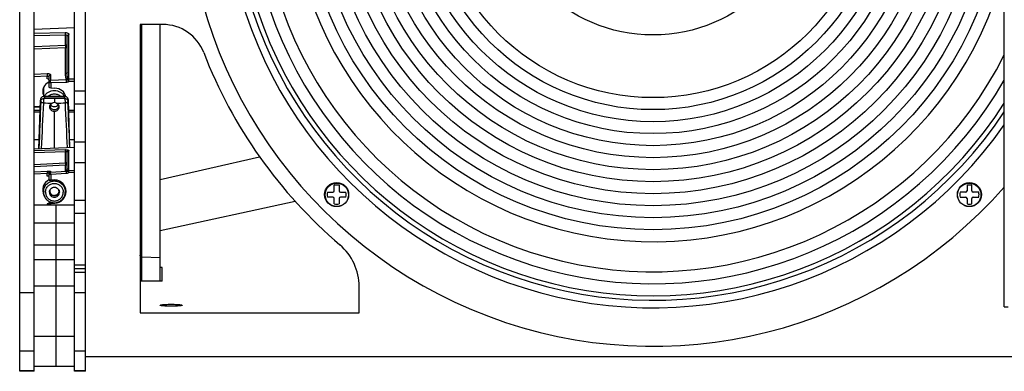
# Model space of a CAD drawing. Units: millimetres. Extents: x 0 to 1980, y 0 to 816.
# Drawn here: x 0 to 270, y 527 to 623 of the extents above; entities that cross this region are included whole.
import ezdxf

# ---------------------------------------------------------------- set-up
doc = ezdxf.new("R2010")
doc.units = ezdxf.units.MM

# ---------------------------------------------------------------- blocks, each defined once
blk = doc.blocks.new('EVENT-210_1')
for p, q in [((1423.676, 178.444), (1423.676, 205.432)), ((1424.076, 178.444), (1424.076, 205.432)), ((1425.176, 178.444), (1425.176, 205.432)), ((1425.476, 178.444), (1425.476, 205.432)), ((1450.649, 180.207), (1450.649, 203.669)), ((1425.176, 187.845), (1424.076, 187.799)), ((1427.023, 180.909), (1427.023, 187.938)), ((1427.526, 180.909), (1427.526, 187.938)), ((1424.076, 187.699), (1424.926, 187.718)), ((1424.076, 187.637), (1424.927, 187.656)), ((1424.927, 187.373), (1424.927, 187.656)), ((1424.976, 186.638), (1424.976, 187.622)), ((1425.024, 186.439), (1425.024, 187.663)), ((1424.076, 187.339), (1424.927, 187.373)), ((1424.076, 187.273), (1424.929, 187.307)), ((1424.929, 186.593), (1424.929, 187.307)), ((1424.076, 186.583), (1424.427, 186.595)), ((1424.076, 186.517), (1424.428, 186.529)), ((1424.428, 186.45), (1424.428, 186.529)), ((1424.476, 186.512), (1424.476, 186.227)), ((1424.523, 186.557), (1424.523, 186.403)), ((1424.96, 186.421), (1424.523, 186.403)), ((1425.176, 186.442), (1425.024, 186.439)), ((1424.326, 186.206), (1424.326, 185.965)), ((1424.962, 186.354), (1424.525, 186.337)), ((1424.525, 186.337), (1424.525, 186.203)), ((1424.525, 186.203), (1424.643, 186.197)), ((1425.176, 186.38), (1425.025, 186.377)), ((1424.2, 184.535), (1424.243, 185.869)), ((1424.243, 185.869), (1424.254, 185.828)), ((1424.343, 185.967), (1424.343, 185.967)), ((1424.343, 185.966), (1424.343, 185.967)), ((1424.909, 185.967), (1424.343, 185.967)), ((1424.909, 185.967), (1424.343, 185.967)), ((1424.343, 185.966), (1424.354, 185.925)), ((1424.343, 185.966), (1424.909, 185.966)), ((1424.626, 185.919), (1424.626, 185.8)), ((1424.898, 185.925), (1424.909, 185.966)), ((1424.909, 185.967), (1424.909, 185.967)), ((1424.909, 185.967), (1424.909, 185.966)), ((1424.926, 186.004), (1424.926, 185.965)), ((1424.998, 185.828), (1425.009, 185.869)), ((1425.051, 184.569), (1425.009, 185.869)), ((1425.476, 186.111), (1425.176, 186.111)), ((1424.076, 185.703), (1424.237, 185.693)), ((1424.236, 185.664), (1424.076, 185.674)), ((1424.234, 185.585), (1424.076, 185.585)), ((1425.176, 185.585), (1425.018, 185.585)), ((1425.476, 185.757), (1425.176, 185.757)), ((1424.232, 185.538), (1424.076, 185.538)), ((1424.626, 184.552), (1424.626, 185.556)), ((1425.176, 185.538), (1425.02, 185.538)), ((1424.208, 184.785), (1424.076, 184.785)), ((1425.176, 184.785), (1425.044, 184.785)), ((1425.176, 184.574), (1424.076, 184.53)), ((1424.076, 184.485), (1424.926, 184.512)), ((1425.476, 184.721), (1425.176, 184.721)), ((1424.076, 184.433), (1424.927, 184.459)), ((1424.927, 184.148), (1424.927, 184.459)), ((1424.976, 183.996), (1424.976, 184.44)), ((1425.024, 183.936), (1425.024, 184.489)), ((1427.526, 183.697), (1430.247, 184.319)), ((1424.076, 184.105), (1424.927, 184.148)), ((1424.076, 184.051), (1424.929, 184.094)), ((1424.929, 183.947), (1424.929, 184.094)), ((1425.476, 184.155), (1425.176, 184.155)), ((1424.076, 183.909), (1424.427, 183.926)), ((1424.076, 183.854), (1424.428, 183.872)), ((1424.428, 183.785), (1424.428, 183.872)), ((1424.476, 183.872), (1424.476, 183.697)), ((1424.523, 183.922), (1424.523, 183.89)), ((1424.96, 183.913), (1424.523, 183.89)), ((1424.962, 183.858), (1424.525, 183.836)), ((1424.525, 183.836), (1424.525, 183.69)), ((1424.525, 183.69), (1424.643, 183.683)), ((1425.176, 183.941), (1425.024, 183.936)), ((1425.176, 183.888), (1425.025, 183.884)), ((1424.326, 183.516), (1424.326, 183.356)), ((1424.926, 183.473), (1424.926, 183.356)), ((1432.293, 183.386), (1432.293, 183.536)), ((1432.425, 183.536), (1432.425, 183.386)), ((1449.627, 183.536), (1449.627, 183.386)), ((1449.759, 183.386), (1449.759, 183.536)), ((1424.501, 183.405), (1424.501, 183.401)), ((1424.751, 183.405), (1424.751, 183.401)), ((1432.104, 183.347), (1432.254, 183.347)), ((1432.254, 183.215), (1432.104, 183.215)), ((1432.293, 183.026), (1432.293, 183.176)), ((1432.425, 183.176), (1432.425, 183.026)), ((1432.464, 183.347), (1432.614, 183.347)), ((1432.614, 183.215), (1432.464, 183.215)), ((1449.588, 183.347), (1449.438, 183.347)), ((1449.438, 183.215), (1449.588, 183.215)), ((1449.627, 183.176), (1449.627, 183.026)), ((1449.759, 183.026), (1449.759, 183.176)), ((1449.948, 183.347), (1449.798, 183.347)), ((1449.798, 183.215), (1449.948, 183.215)), ((1425.176, 182.991), (1424.076, 182.991)), ((1424.476, 183.029), (1424.428, 183.026)), ((1424.428, 183.026), (1424.428, 182.991)), ((1424.592, 183.059), (1424.476, 183.053)), ((1424.476, 182.991), (1424.476, 183.053)), ((1424.525, 183.041), (1424.643, 183.047)), ((1424.525, 182.991), (1424.525, 183.041)), ((1424.643, 183.058), (1424.643, 183.047)), ((1424.676, 178.575), (1424.676, 182.991)), ((1425.476, 183.119), (1425.176, 183.119)), ((1427.526, 182.302), (1431.219, 183.103)), ((1425.476, 182.765), (1425.176, 182.765)), ((1425.176, 182.498), (1424.076, 182.498)), ((1425.176, 181.9), (1424.076, 181.9)), ((1427.023, 181.582), (1427.526, 181.563)), ((1425.176, 181.497), (1424.076, 181.497)), ((1425.476, 181.352), (1425.176, 181.352)), ((1427.576, 181.283), (1427.526, 181.283)), ((1427.576, 180.909), (1427.576, 181.283)), ((1425.476, 181.252), (1425.176, 181.252)), ((1425.476, 181.246), (1425.176, 181.246)), ((1425.476, 181.147), (1425.176, 181.147)), ((1425.176, 180.772), (1424.076, 180.772)), ((1427.576, 180.909), (1426.976, 180.909)), ((1424.076, 180.588), (1423.676, 180.588)), ((1425.476, 180.588), (1425.176, 180.588)), ((1450.649, 180.207), (1450.754, 180.207)), ((1425.176, 179.401), (1424.076, 179.401)), ((1424.076, 178.995), (1423.676, 178.995)), ((1425.476, 178.995), (1425.176, 178.995)), ((1425.176, 178.575), (1424.076, 178.575)), ((1424.076, 178.461), (1423.676, 178.461)), ((1424.076, 178.444), (1423.676, 178.444)), ((1425.476, 178.461), (1425.176, 178.461)), ((1425.476, 178.444), (1425.176, 178.444))]:
    blk.add_line(p, q)
at = {"linetype": 'Continuous'}
for p, q in [((1425.476, 178.839), (1425.476, 205.037)), ((1425.476, 178.839), (1425.476, 205.037)), ((1426.976, 187.938), (1426.976, 180.044)), ((1427.598, 187.938), (1426.976, 187.938)), ((1432.976, 180.044), (1432.976, 180.763)), ((1426.976, 180.044), (1432.976, 180.044)), ((1494.976, 178.839), (1425.476, 178.839))]:
    blk.add_line(p, q, dxfattribs=at)
for centre, radius in [((1441.026, 191.931), 9.611), ((1441.026, 191.931), 9.283), ((1441.026, 191.931), 8.954), ((1441.026, 191.931), 8.625), ((1441.026, 191.931), 8.296), ((1441.026, 191.931), 7.968), ((1441.026, 191.931), 7.639), ((1441.026, 191.931), 7.31), ((1441.026, 191.931), 6.981), ((1441.026, 191.931), 6.653), ((1441.026, 191.931), 6.324), ((1441.026, 191.931), 5.995), ((1441.026, 191.938), 4.285), ((1432.359, 183.281), 0.329), ((1449.693, 183.281), 0.329)]:
    blk.add_circle(centre, radius)
for centre in [(1432.364, 183.276), (1449.688, 183.276)]:
    blk.add_circle(centre, 0.32, dxfattribs=at)
for centre, radius, start, end in [((1441.026, 191.931), 12.801, 41.2571, 318.7429), ((1441.026, 191.931), 11.749, 35.0074, 324.9926), ((1441.026, 191.931), 11.42, 32.578, 327.422), ((1441.026, 191.931), 11.091, 29.8147, 330.1853), ((1441.026, 191.931), 10.762, 26.6014, 333.3986), ((1441.026, 191.931), 9.94, 14.5162, 345.4838), ((1424.342, 185.866), 0.0993, 147.121, 178.1689), ((1424.343, 185.867), 0.1, 90.4526, 147.1394), ((1424.343, 185.867), 0.0998, 89.8733, 147.1221), ((1424.343, 185.866), 0.1, 89.9533, 147.0767), ((1424.343, 185.868), 0.0991, 90.0018, 90.4585), ((1424.584, 185.858), 0.259, 153.8336, 155.0141), ((1424.622, 192.895), 6.976, 267.8021, 270.0352), ((1424.627, 193.07), 7.151, 269.992, 272.1704), ((1424.668, 185.858), 0.259, 24.9859, 26.1664), ((1424.909, 185.866), 0.1, 76.5836, 90.0703), ((1424.909, 185.867), 0.1, 89.5397, 89.9809), ((1424.909, 185.867), 0.1, 34.7057, 89.5608), ((1424.909, 185.866), 0.1, 32.9233, 90.0467), ((1424.909, 185.867), 0.0996, 70.1167, 76.562), ((1424.909, 185.867), 0.0999, 61.885, 70.1146), ((1424.909, 185.867), 0.0997, 55.4785, 61.8707), ((1424.909, 185.867), 0.0999, 47.4008, 55.4792), ((1424.909, 185.867), 0.0996, 39.0646, 47.3792), ((1424.909, 185.867), 0.0999, 32.8733, 39.066), ((1424.91, 185.866), 0.0993, 1.8311, 32.879), ((1616.238, 177.613), 192.159, 177.54968, 177.93536), ((1560.617, 179.034), 136.46, 177.16115, 177.68832), ((1424.618, 192.485), 6.699, 267.4911, 269.5785), ((1424.621, 185.731), 0.12, 192.6362, 201.5575), ((1424.621, 185.731), 0.12, 201.564, 202.9571), ((1424.626, 185.671), 0.129, 90.0427, 116.4795), ((1424.626, 185.671), 0.129, 63.488, 89.9866), ((1424.63, 192.656), 6.87, 270.4489, 272.4844), ((1424.631, 185.731), 0.12, 337.0446, 338.4465), ((1424.631, 185.731), 0.12, 338.4531, 347.3827), ((1304.66, 179.757), 120.419, 2.28911, 2.87291), ((1238.982, 177.849), 186.187, 2.0686, 2.45629), ((1424.626, 183.635), 0.119, 152.5537, 166.0494), ((1424.629, 183.632), 0.605, 24.7321, 25.1301), ((1424.623, 183.572), 0.317, 195.3679, 200.113), ((1424.626, 183.302), 0.379, 87.507, 88.0928), ((1424.628, 183.573), 0.318, 339.9135, 340.6511), ((1432.359, 183.281), 0.263, 75.5225, 104.4775), ((1449.693, 183.281), 0.263, 75.5225, 104.4775), ((1424.626, 183.382), 0.125, 164.108, 179.9613), ((1424.626, 183.149), 0.119, 107.5437, 116.0316), ((1424.626, 183.149), 0.119, 63.9107, 72.4338), ((1424.626, 183.382), 0.125, 0.0387, 15.892), ((1424.627, 183.381), 0.319, 309.0283, 357.0097), ((1432.359, 183.281), 0.263, 165.5225, 194.4775), ((1432.254, 183.386), 0.0395, 270, 0), ((1432.254, 183.176), 0.0395, 0, 90), ((1432.464, 183.386), 0.0395, 180, 270), ((1432.464, 183.176), 0.0395, 90, 180), ((1432.359, 183.281), 0.263, 345.5225, 14.4775), ((1449.693, 183.281), 0.263, 165.5225, 194.4775), ((1449.588, 183.386), 0.0395, 270, 0), ((1449.588, 183.176), 0.0395, 0, 90), ((1449.798, 183.386), 0.0395, 180, 270), ((1449.798, 183.176), 0.0395, 90, 180), ((1449.693, 183.281), 0.263, 345.5225, 14.4775), ((1424.626, 183.149), 0.119, 221.2207, 230.9135), ((1424.625, 183.382), 0.321, 308.028, 309.0745), ((1432.359, 183.281), 0.263, 255.5225, 284.4775), ((1449.693, 183.281), 0.263, 255.5225, 284.4775)]:
    blk.add_arc(centre, radius, start, end)
for centre, radius, start, end in [((1441.026, 191.938), 11.55, 33.5758, 326.4242), ((1427.598, 186.738), 1.2, 21.1684, 90), ((1441.026, 191.938), 13.2, 201.1684, 229.484), ((1431.476, 180.763), 1.5, 0, 49.484)]:
    blk.add_arc(centre, radius, start, end, dxfattribs=at)
for centre, major_axis, ratio, start_param, end_param in [((1424.426, 186.429), (0.05, -0.0029), 0.421461, 0.024352, 1.560242), ((1424.626, 186.102), (0.319, -0.026), 0.90521, 2.134047, 3.56715), ((1424.526, 186.224), (0.05, -0.0029), 0.421461, -3.117241, -1.563898), ((1424.626, 185.907), (0.32, -0.013), 0.906032, 0.230505, 1.555788), ((1424.626, 186.102), (0.319, -0.026), 0.90521, -0.277074, -0.265264), ((1424.626, 183.405), (0.302, -0.106), 0.99513, 2.350669, 3.964632), ((1424.426, 183.781), (0.05, -0.0026), 0.086917, 0.004572, 1.540462), ((1424.526, 183.694), (0.05, -0.0026), 0.086917, -3.13702, -1.583677), ((1424.626, 183.365), (0.314, -0.061), 0.995902, -1.328656, 1.708217), ((1424.626, 183.405), (0.302, -0.106), 0.99513, 6.121935, 6.547241), ((1424.426, 183.022), (0.05, 0.0026), 0.086917, -0.004572, 1.531317), ((1424.526, 183.045), (0.05, 0.0026), 0.086917, 3.13702, 4.690363)]:
    blk.add_ellipse(centre, major_axis=major_axis, ratio=ratio, start_param=start_param, end_param=end_param)
for points, knots in [([(1424.926, 187.718), (1424.939, 187.718), (1424.963, 187.716), (1424.991, 187.707), (1425.008, 187.695), (1425.017, 187.685), (1425.023, 187.675), (1425.024, 187.667), (1425.024, 187.663)], [0, 0, 0, 0, 0.309296, 0.585226, 0.705002, 0.812053, 0.908789, 1, 1, 1, 1]), ([(1424.926, 187.718), (1424.926, 187.709), (1424.926, 187.688), (1424.926, 187.667), (1424.927, 187.656)], [0, 0, 0, 0, 0.451243, 1, 1, 1, 1]), ([(1424.927, 187.656), (1424.933, 187.656), (1424.946, 187.655), (1424.962, 187.648), (1424.973, 187.637), (1424.976, 187.627), (1424.976, 187.622)], [0, 0, 0, 0, 0.292802, 0.558626, 0.789872, 1, 1, 1, 1]), ([(1424.976, 187.622), (1424.976, 187.627), (1424.979, 187.638), (1424.99, 187.652), (1425.006, 187.661), (1425.018, 187.663), (1425.024, 187.663)], [0, 0, 0, 0, 0.227114, 0.468008, 0.727485, 1, 1, 1, 1]), ([(1424.976, 187.352), (1424.976, 187.359), (1424.965, 187.366), (1424.954, 187.37), (1424.942, 187.372), (1424.933, 187.373), (1424.927, 187.373)], [0, 0, 0, 0, 0.367066, 0.507462, 0.662697, 1, 1, 1, 1]), ([(1424.927, 187.373), (1424.928, 187.361), (1424.928, 187.342), (1424.929, 187.32), (1424.929, 187.311), (1424.929, 187.307)], [0, 0, 0, 0, 0.575339, 0.826262, 1, 1, 1, 1]), ([(1424.929, 187.307), (1424.935, 187.307), (1424.947, 187.31), (1424.963, 187.32), (1424.974, 187.335), (1424.976, 187.346), (1424.976, 187.352)], [0, 0, 0, 0, 0.261232, 0.515716, 0.761084, 1, 1, 1, 1]), ([(1424.427, 186.595), (1424.427, 186.591), (1424.426, 186.582), (1424.426, 186.56), (1424.427, 186.541), (1424.428, 186.529)], [0, 0, 0, 0, 0.173958, 0.424854, 1, 1, 1, 1]), ([(1424.427, 186.595), (1424.439, 186.595), (1424.457, 186.595), (1424.48, 186.59), (1424.495, 186.586), (1424.507, 186.58), (1424.516, 186.574), (1424.522, 186.566), (1424.523, 186.56), (1424.523, 186.557)], [0, 0, 0, 0, 0.334153, 0.486675, 0.623873, 0.742971, 0.843084, 0.926441, 1, 1, 1, 1]), ([(1424.428, 186.529), (1424.434, 186.529), (1424.445, 186.529), (1424.459, 186.527), (1424.468, 186.523), (1424.472, 186.52), (1424.475, 186.516), (1424.476, 186.513), (1424.476, 186.512)], [0, 0, 0, 0, 0.336801, 0.626188, 0.744582, 0.843708, 0.92626, 1, 1, 1, 1]), ([(1424.476, 186.512), (1424.476, 186.518), (1424.479, 186.529), (1424.489, 186.544), (1424.505, 186.554), (1424.517, 186.557), (1424.523, 186.557)], [0, 0, 0, 0, 0.238912, 0.484277, 0.738756, 1, 1, 1, 1]), ([(1424.523, 186.403), (1424.517, 186.403), (1424.505, 186.4), (1424.489, 186.39), (1424.479, 186.375), (1424.476, 186.364), (1424.476, 186.358)], [0, 0, 0, 0, 0.261244, 0.515723, 0.761088, 1, 1, 1, 1]), ([(1424.525, 186.337), (1424.524, 186.349), (1424.524, 186.368), (1424.523, 186.39), (1424.523, 186.399), (1424.523, 186.403)], [0, 0, 0, 0, 0.575347, 0.826272, 1, 1, 1, 1]), ([(1424.976, 186.638), (1424.976, 186.632), (1424.974, 186.621), (1424.963, 186.606), (1424.947, 186.596), (1424.935, 186.593), (1424.929, 186.593)], [0, 0, 0, 0, 0.238912, 0.484277, 0.738756, 1, 1, 1, 1]), ([(1424.96, 186.421), (1424.954, 186.434), (1424.944, 186.462), (1424.932, 186.52), (1424.929, 186.564), (1424.929, 186.593)], [0, 0, 0, 0, 0.256059, 0.505718, 1, 1, 1, 1]), ([(1424.993, 186.429), (1424.991, 186.427), (1424.981, 186.422), (1424.969, 186.42), (1424.96, 186.421)], [0, 0, 0, 0, 0.243116, 1, 1, 1, 1]), ([(1424.962, 186.354), (1424.961, 186.367), (1424.961, 186.385), (1424.96, 186.407), (1424.96, 186.417), (1424.96, 186.421)], [0, 0, 0, 0, 0.575327, 0.826258, 1, 1, 1, 1]), ([(1424.993, 186.429), (1424.99, 186.446), (1424.984, 186.481), (1424.978, 186.551), (1424.976, 186.603), (1424.976, 186.638)], [0, 0, 0, 0, 0.250682, 0.500495, 1, 1, 1, 1]), ([(1425.024, 186.439), (1425.021, 186.439), (1425.011, 186.438), (1425, 186.434), (1424.993, 186.429)], [0, 0, 0, 0, 0.257619, 1, 1, 1, 1]), ([(1425.025, 186.377), (1425.017, 186.385), (1425.007, 186.399), (1424.997, 186.417), (1424.994, 186.425), (1424.993, 186.429)], [0, 0, 0, 0, 0.566405, 0.813662, 1, 1, 1, 1]), ([(1425.025, 186.377), (1425.025, 186.388), (1425.024, 186.409), (1425.024, 186.43), (1425.024, 186.439)], [0, 0, 0, 0, 0.548758, 1, 1, 1, 1]), ([(1424.352, 185.972), (1424.364, 185.996), (1424.396, 186.041), (1424.461, 186.093), (1424.54, 186.126), (1424.626, 186.137), (1424.712, 186.126), (1424.791, 186.093), (1424.856, 186.041), (1424.888, 185.996), (1424.9, 185.972)], [0, 0, 0, 0, 0.120456, 0.244322, 0.371262, 0.5, 0.628738, 0.755678, 0.879544, 1, 1, 1, 1]), ([(1424.525, 186.337), (1424.519, 186.337), (1424.51, 186.337), (1424.498, 186.34), (1424.487, 186.344), (1424.476, 186.351), (1424.476, 186.358)], [0, 0, 0, 0, 0.33732, 0.492553, 0.632945, 1, 1, 1, 1]), ([(1425.025, 186.377), (1425.016, 186.37), (1424.996, 186.359), (1424.974, 186.355), (1424.962, 186.354)], [0, 0, 0, 0, 0.494324, 1, 1, 1, 1]), ([(1424.254, 185.828), (1424.255, 185.841), (1424.261, 185.866), (1424.283, 185.898), (1424.316, 185.919), (1424.341, 185.925), (1424.354, 185.925)], [0, 0, 0, 0, 0.24911, 0.498923, 0.749372, 1, 1, 1, 1]), ([(1424.354, 185.925), (1424.352, 185.924), (1424.346, 185.919), (1424.337, 185.904), (1424.329, 185.875), (1424.324, 185.836), (1424.324, 185.807), (1424.325, 185.792)], [0, 0, 0, 0, 0.060214, 0.143731, 0.381202, 0.684149, 1, 1, 1, 1]), ([(1424.448, 185.968), (1424.471, 185.99), (1424.527, 186.026), (1424.626, 186.045), (1424.725, 186.026), (1424.781, 185.99), (1424.804, 185.968)], [0, 0, 0, 0, 0.246581, 0.5, 0.753419, 1, 1, 1, 1]), ([(1424.898, 185.925), (1424.911, 185.925), (1424.936, 185.919), (1424.969, 185.898), (1424.991, 185.866), (1424.997, 185.841), (1424.998, 185.828)], [0, 0, 0, 0, 0.25065, 0.501091, 0.750901, 1, 1, 1, 1]), ([(1424.927, 185.792), (1424.928, 185.8), (1424.928, 185.814), (1424.928, 185.836), (1424.925, 185.858), (1424.922, 185.878), (1424.917, 185.895), (1424.912, 185.909), (1424.906, 185.919), (1424.9, 185.924), (1424.898, 185.925)], [0, 0, 0, 0, 0.155854, 0.315832, 0.472413, 0.618779, 0.748514, 0.856448, 0.940137, 1, 1, 1, 1]), ([(1424.325, 185.792), (1424.315, 185.794), (1424.298, 185.797), (1424.279, 185.804), (1424.266, 185.811), (1424.26, 185.817), (1424.256, 185.822), (1424.254, 185.826), (1424.254, 185.828)], [0, 0, 0, 0, 0.343277, 0.631345, 0.749292, 0.847882, 0.928255, 1, 1, 1, 1]), ([(1424.501, 185.679), (1424.501, 185.7), (1424.514, 185.745), (1424.549, 185.776), (1424.569, 185.786)], [0, 0, 0, 0, 0.495082, 1, 1, 1, 1]), ([(1424.626, 185.556), (1424.61, 185.556), (1424.577, 185.563), (1424.535, 185.59), (1424.507, 185.631), (1424.501, 185.663), (1424.501, 185.679)], [0, 0, 0, 0, 0.254726, 0.507668, 0.756621, 1, 1, 1, 1]), ([(1424.51, 185.684), (1424.515, 185.673), (1424.528, 185.652), (1424.555, 185.628), (1424.589, 185.612), (1424.614, 185.608), (1424.626, 185.608)], [0, 0, 0, 0, 0.244784, 0.493438, 0.74563, 1, 1, 1, 1]), ([(1424.519, 185.741), (1424.532, 185.726), (1424.566, 185.702), (1424.626, 185.69), (1424.686, 185.702), (1424.72, 185.726), (1424.733, 185.741)], [0, 0, 0, 0, 0.246095, 0.499999, 0.753904, 1, 1, 1, 1]), ([(1424.626, 185.608), (1424.638, 185.608), (1424.663, 185.612), (1424.697, 185.628), (1424.724, 185.652), (1424.737, 185.673), (1424.742, 185.684)], [0, 0, 0, 0, 0.25437, 0.506562, 0.755216, 1, 1, 1, 1]), ([(1424.751, 185.679), (1424.751, 185.663), (1424.745, 185.631), (1424.717, 185.59), (1424.675, 185.563), (1424.642, 185.556), (1424.626, 185.556)], [0, 0, 0, 0, 0.243375, 0.492327, 0.745269, 1, 1, 1, 1]), ([(1424.683, 185.786), (1424.703, 185.776), (1424.738, 185.745), (1424.751, 185.7), (1424.751, 185.679)], [0, 0, 0, 0, 0.504917, 1, 1, 1, 1]), ([(1424.998, 185.828), (1424.997, 185.824), (1424.993, 185.818), (1424.986, 185.811), (1424.973, 185.804), (1424.954, 185.797), (1424.937, 185.794), (1424.927, 185.792)], [0, 0, 0, 0, 0.149908, 0.249163, 0.36708, 0.655866, 1, 1, 1, 1]), ([(1424.926, 184.512), (1424.939, 184.512), (1424.962, 184.511), (1424.99, 184.508), (1425.007, 184.503), (1425.016, 184.499), (1425.022, 184.495), (1425.024, 184.49), (1425.024, 184.489)], [0, 0, 0, 0, 0.360752, 0.667155, 0.787225, 0.881202, 0.949655, 1, 1, 1, 1]), ([(1424.926, 184.512), (1424.926, 184.509), (1424.926, 184.503), (1424.926, 184.485), (1424.927, 184.47), (1424.927, 184.459)], [0, 0, 0, 0, 0.13947, 0.37265, 1, 1, 1, 1]), ([(1424.927, 184.459), (1424.933, 184.459), (1424.945, 184.459), (1424.959, 184.456), (1424.968, 184.452), (1424.972, 184.449), (1424.975, 184.445), (1424.976, 184.442), (1424.976, 184.44)], [0, 0, 0, 0, 0.340364, 0.630578, 0.747798, 0.845535, 0.927115, 1, 1, 1, 1]), ([(1424.976, 184.44), (1424.976, 184.447), (1424.979, 184.459), (1424.989, 184.475), (1425.005, 184.486), (1425.018, 184.488), (1425.024, 184.489)], [0, 0, 0, 0, 0.246086, 0.494418, 0.745998, 1, 1, 1, 1]), ([(1424.927, 184.148), (1424.927, 184.142), (1424.928, 184.129), (1424.928, 184.115), (1424.929, 184.105), (1424.929, 184.1), (1424.929, 184.096), (1424.929, 184.095), (1424.929, 184.094)], [0, 0, 0, 0, 0.357979, 0.673595, 0.800096, 0.898958, 0.966439, 1, 1, 1, 1]), ([(1424.976, 184.144), (1424.976, 184.144), (1424.974, 184.145), (1424.972, 184.145), (1424.967, 184.146), (1424.961, 184.147), (1424.954, 184.147), (1424.942, 184.148), (1424.933, 184.148), (1424.927, 184.148)], [0, 0, 0, 0, 0.025375, 0.083715, 0.175954, 0.299254, 0.44923, 0.620304, 1, 1, 1, 1]), ([(1424.929, 184.094), (1424.935, 184.094), (1424.947, 184.097), (1424.963, 184.109), (1424.974, 184.125), (1424.976, 184.137), (1424.976, 184.144)], [0, 0, 0, 0, 0.250445, 0.500602, 0.750404, 1, 1, 1, 1]), ([(1424.976, 183.996), (1424.976, 183.99), (1424.974, 183.978), (1424.963, 183.961), (1424.947, 183.95), (1424.935, 183.947), (1424.929, 183.947)], [0, 0, 0, 0, 0.249591, 0.499391, 0.749544, 1, 1, 1, 1]), ([(1424.993, 183.925), (1424.99, 183.93), (1424.984, 183.942), (1424.978, 183.966), (1424.976, 183.984), (1424.976, 183.996)], [0, 0, 0, 0, 0.263486, 0.512795, 1, 1, 1, 1]), ([(1424.427, 183.926), (1424.427, 183.925), (1424.427, 183.923), (1424.426, 183.92), (1424.426, 183.915), (1424.426, 183.908), (1424.427, 183.9), (1424.427, 183.888), (1424.427, 183.878), (1424.428, 183.872)], [0, 0, 0, 0, 0.034031, 0.101661, 0.200536, 0.326968, 0.476148, 0.642314, 1, 1, 1, 1]), ([(1424.427, 183.926), (1424.439, 183.926), (1424.457, 183.927), (1424.48, 183.927), (1424.494, 183.927), (1424.506, 183.926), (1424.515, 183.925), (1424.52, 183.924), (1424.523, 183.923), (1424.523, 183.922)], [0, 0, 0, 0, 0.381947, 0.553302, 0.703101, 0.825954, 0.917559, 0.975169, 1, 1, 1, 1]), ([(1424.428, 183.872), (1424.434, 183.872), (1424.443, 183.873), (1424.454, 183.874), (1424.462, 183.874), (1424.467, 183.874), (1424.472, 183.874), (1424.474, 183.873), (1424.476, 183.873), (1424.476, 183.872)], [0, 0, 0, 0, 0.382603, 0.554178, 0.704137, 0.827037, 0.918505, 0.975713, 1, 1, 1, 1]), ([(1424.476, 183.872), (1424.476, 183.879), (1424.478, 183.891), (1424.489, 183.908), (1424.505, 183.919), (1424.517, 183.922), (1424.523, 183.922)], [0, 0, 0, 0, 0.249591, 0.499391, 0.749544, 1, 1, 1, 1]), ([(1424.523, 183.89), (1424.517, 183.89), (1424.505, 183.887), (1424.489, 183.876), (1424.478, 183.86), (1424.476, 183.847), (1424.476, 183.841)], [0, 0, 0, 0, 0.250456, 0.500609, 0.750409, 1, 1, 1, 1]), ([(1424.525, 183.836), (1424.519, 183.836), (1424.51, 183.836), (1424.498, 183.837), (1424.491, 183.838), (1424.485, 183.838), (1424.48, 183.839), (1424.478, 183.839), (1424.476, 183.84), (1424.476, 183.841)], [0, 0, 0, 0, 0.379716, 0.550786, 0.700758, 0.824055, 0.91629, 0.974627, 1, 1, 1, 1]), ([(1424.525, 183.836), (1424.525, 183.843), (1424.524, 183.855), (1424.524, 183.869), (1424.523, 183.879), (1424.523, 183.884), (1424.523, 183.888), (1424.523, 183.89), (1424.523, 183.89)], [0, 0, 0, 0, 0.357985, 0.673603, 0.800105, 0.898966, 0.966442, 1, 1, 1, 1]), ([(1424.96, 183.913), (1424.955, 183.915), (1424.946, 183.919), (1424.936, 183.928), (1424.93, 183.937), (1424.929, 183.944), (1424.929, 183.947)], [0, 0, 0, 0, 0.354923, 0.611286, 0.816393, 1, 1, 1, 1]), ([(1424.993, 183.925), (1424.989, 183.921), (1424.978, 183.915), (1424.966, 183.913), (1424.96, 183.913)], [0, 0, 0, 0, 0.498897, 1, 1, 1, 1]), ([(1424.962, 183.858), (1424.962, 183.865), (1424.961, 183.877), (1424.961, 183.891), (1424.96, 183.901), (1424.96, 183.906), (1424.96, 183.91), (1424.96, 183.912), (1424.96, 183.913)], [0, 0, 0, 0, 0.357995, 0.673567, 0.800096, 0.898958, 0.966432, 1, 1, 1, 1]), ([(1425.025, 183.884), (1425.016, 183.876), (1424.996, 183.864), (1424.974, 183.859), (1424.962, 183.858)], [0, 0, 0, 0, 0.499662, 1, 1, 1, 1]), ([(1425.024, 183.936), (1425.019, 183.936), (1425.007, 183.934), (1424.998, 183.928), (1424.993, 183.925)], [0, 0, 0, 0, 0.501911, 1, 1, 1, 1]), ([(1425.025, 183.884), (1425.021, 183.888), (1425.014, 183.897), (1425.005, 183.908), (1424.998, 183.917), (1424.995, 183.922), (1424.994, 183.924), (1424.993, 183.925)], [0, 0, 0, 0, 0.339401, 0.642742, 0.872261, 0.950069, 1, 1, 1, 1]), ([(1425.025, 183.884), (1425.025, 183.895), (1425.024, 183.91), (1425.024, 183.927), (1425.024, 183.934), (1425.024, 183.936)], [0, 0, 0, 0, 0.62735, 0.86053, 1, 1, 1, 1]), ([(1424.326, 183.356), (1424.326, 183.394), (1424.342, 183.473), (1424.408, 183.572), (1424.508, 183.639), (1424.626, 183.662), (1424.744, 183.639), (1424.844, 183.572), (1424.91, 183.473), (1424.926, 183.394), (1424.926, 183.356)], [0, 0, 0, 0, 0.124781, 0.249689, 0.37478, 0.5, 0.62522, 0.750311, 0.875219, 1, 1, 1, 1]), ([(1424.384, 183.347), (1424.384, 183.378), (1424.396, 183.442), (1424.45, 183.522), (1424.531, 183.576), (1424.626, 183.594), (1424.721, 183.576), (1424.802, 183.522), (1424.856, 183.442), (1424.868, 183.378), (1424.868, 183.347)], [0, 0, 0, 0, 0.124783, 0.249689, 0.37478, 0.5, 0.62522, 0.750311, 0.875217, 1, 1, 1, 1]), ([(1424.489, 183.347), (1424.489, 183.365), (1424.496, 183.401), (1424.526, 183.446), (1424.572, 183.477), (1424.626, 183.487), (1424.68, 183.477), (1424.726, 183.446), (1424.756, 183.401), (1424.764, 183.365), (1424.764, 183.347)], [0, 0, 0, 0, 0.124789, 0.249689, 0.37478, 0.5, 0.62522, 0.750311, 0.875211, 1, 1, 1, 1]), ([(1424.501, 183.664), (1424.501, 183.664), (1424.502, 183.666), (1424.505, 183.668), (1424.508, 183.671), (1424.512, 183.673), (1424.513, 183.674)], [0, 0, 0, 0, 0.109818, 0.312434, 0.611022, 1, 1, 1, 1]), ([(1424.51, 183.664), (1424.509, 183.664), (1424.507, 183.663), (1424.504, 183.663), (1424.501, 183.663), (1424.501, 183.664)], [0, 0, 0, 0, 0.425821, 0.7312, 1, 1, 1, 1]), ([(1424.639, 183.68), (1424.625, 183.68), (1424.599, 183.68), (1424.563, 183.676), (1424.534, 183.67), (1424.517, 183.665), (1424.51, 183.664)], [0, 0, 0, 0, 0.310763, 0.598773, 0.836064, 1, 1, 1, 1]), ([(1424.718, 183.669), (1424.707, 183.672), (1424.682, 183.677), (1424.656, 183.679), (1424.643, 183.68)], [0, 0, 0, 0, 0.454342, 1, 1, 1, 1]), ([(1424.326, 183.356), (1424.326, 183.317), (1424.342, 183.238), (1424.408, 183.139), (1424.508, 183.072), (1424.626, 183.049), (1424.744, 183.072), (1424.844, 183.139), (1424.91, 183.238), (1424.926, 183.317), (1424.926, 183.356)], [0, 0, 0, 0, 0.124781, 0.249689, 0.37478, 0.5, 0.62522, 0.750311, 0.875219, 1, 1, 1, 1]), ([(1424.384, 183.347), (1424.384, 183.315), (1424.396, 183.252), (1424.45, 183.172), (1424.531, 183.118), (1424.626, 183.099), (1424.721, 183.118), (1424.802, 183.172), (1424.856, 183.252), (1424.868, 183.315), (1424.868, 183.347)], [0, 0, 0, 0, 0.124783, 0.249689, 0.37478, 0.5, 0.62522, 0.750311, 0.875217, 1, 1, 1, 1]), ([(1424.489, 183.347), (1424.489, 183.329), (1424.496, 183.293), (1424.526, 183.247), (1424.572, 183.217), (1424.626, 183.206), (1424.68, 183.217), (1424.726, 183.247), (1424.756, 183.293), (1424.764, 183.329), (1424.764, 183.347)], [0, 0, 0, 0, 0.124789, 0.249689, 0.37478, 0.5, 0.62522, 0.750311, 0.875211, 1, 1, 1, 1]), ([(1424.751, 183.335), (1424.751, 183.335), (1424.751, 183.334), (1424.75, 183.331), (1424.748, 183.327), (1424.745, 183.32), (1424.741, 183.313), (1424.736, 183.305), (1424.728, 183.294), (1424.716, 183.281), (1424.698, 183.266), (1424.669, 183.25), (1424.626, 183.241), (1424.583, 183.25), (1424.554, 183.266), (1424.536, 183.28), (1424.524, 183.294), (1424.516, 183.305), (1424.511, 183.313), (1424.507, 183.32), (1424.504, 183.327), (1424.502, 183.331), (1424.501, 183.334), (1424.501, 183.335), (1424.501, 183.335)], [0, 0, 0, 0, 0.003034, 0.008473, 0.025351, 0.047829, 0.073854, 0.102271, 0.132465, 0.197024, 0.266522, 0.340754, 0.49979, 0.658892, 0.733184, 0.802737, 0.867349, 0.897568, 0.926014, 0.952062, 0.974623, 0.99148, 0.996945, 1, 1, 1, 1]), ([(1424.501, 183.335), (1424.501, 183.335), (1424.501, 183.335), (1424.501, 183.335), (1424.501, 183.335), (1424.502, 183.335), (1424.502, 183.334), (1424.503, 183.333), (1424.504, 183.332), (1424.505, 183.33), (1424.507, 183.326), (1424.511, 183.322), (1424.516, 183.316), (1424.521, 183.309), (1424.528, 183.303), (1424.533, 183.299), (1424.535, 183.297)], [0, 0, 0, 0, 0.003788, 0.006353, 0.011829, 0.020794, 0.033185, 0.048776, 0.088433, 0.137522, 0.194314, 0.325679, 0.475066, 0.638456, 0.813769, 1, 1, 1, 1]), ([(1424.509, 183.337), (1424.514, 183.326), (1424.526, 183.304), (1424.554, 183.278), (1424.588, 183.261), (1424.613, 183.257), (1424.626, 183.257)], [0, 0, 0, 0, 0.249619, 0.499521, 0.749667, 1, 1, 1, 1]), ([(1424.743, 183.337), (1424.738, 183.326), (1424.726, 183.304), (1424.698, 183.278), (1424.664, 183.261), (1424.639, 183.257), (1424.626, 183.257)], [0, 0, 0, 0, 0.249619, 0.499521, 0.749667, 1, 1, 1, 1]), ([(1424.721, 183.3), (1424.725, 183.304), (1424.731, 183.31), (1424.738, 183.318), (1424.742, 183.323), (1424.745, 183.327), (1424.747, 183.33), (1424.749, 183.332), (1424.75, 183.334), (1424.75, 183.335), (1424.751, 183.335), (1424.751, 183.335), (1424.751, 183.335), (1424.751, 183.335), (1424.751, 183.335)], [0, 0, 0, 0, 0.364246, 0.528777, 0.678838, 0.809962, 0.866416, 0.914733, 0.953107, 0.979792, 0.988298, 0.993467, 0.995995, 1, 1, 1, 1]), ([(1427.023, 181.582), (1427.012, 181.582), (1426.989, 181.588), (1426.976, 181.609), (1426.976, 181.619)], [0, 0, 0, 0, 0.553439, 1, 1, 1, 1]), ([(1427.526, 180.253), (1427.526, 180.255), (1427.536, 180.26), (1427.552, 180.263), (1427.58, 180.268), (1427.634, 180.273), (1427.717, 180.278), (1427.788, 180.279), (1427.826, 180.279)], [0, 0, 0, 0, 0.025414, 0.083908, 0.176575, 0.300165, 0.62152, 1, 1, 1, 1]), ([(1427.826, 180.226), (1427.788, 180.226), (1427.717, 180.228), (1427.634, 180.232), (1427.58, 180.237), (1427.552, 180.242), (1427.536, 180.245), (1427.526, 180.25), (1427.526, 180.253)], [0, 0, 0, 0, 0.37848, 0.699835, 0.823425, 0.916092, 0.974586, 1, 1, 1, 1]), ([(1427.826, 180.279), (1427.864, 180.279), (1427.935, 180.278), (1428.019, 180.273), (1428.072, 180.268), (1428.101, 180.263), (1428.116, 180.26), (1428.126, 180.255), (1428.126, 180.253)], [0, 0, 0, 0, 0.37848, 0.699835, 0.823425, 0.916092, 0.974586, 1, 1, 1, 1]), ([(1428.126, 180.253), (1428.126, 180.25), (1428.116, 180.245), (1428.101, 180.242), (1428.072, 180.237), (1428.019, 180.232), (1427.935, 180.228), (1427.864, 180.226), (1427.826, 180.226)], [0, 0, 0, 0, 0.025414, 0.083908, 0.176575, 0.300165, 0.62152, 1, 1, 1, 1])]:
    blk.add_open_spline(points, degree=3, knots=knots)
for points in [[(1424.501, 183.382), (1424.501, 183.367), (1424.504, 183.351), (1424.509, 183.337)], [(1424.751, 183.382), (1424.751, 183.367), (1424.748, 183.351), (1424.743, 183.337)]]:
    blk.add_open_spline(points, degree=3)

msp = doc.modelspace()

# ---------------------------------------------------------------- block references
at = {"xscale": 10, "yscale": 10, "zscale": 10}
msp.add_blockref('EVENT-210_1', (-14236.76, -1257.31), dxfattribs=at)

doc.saveas('drawing.dxf')
